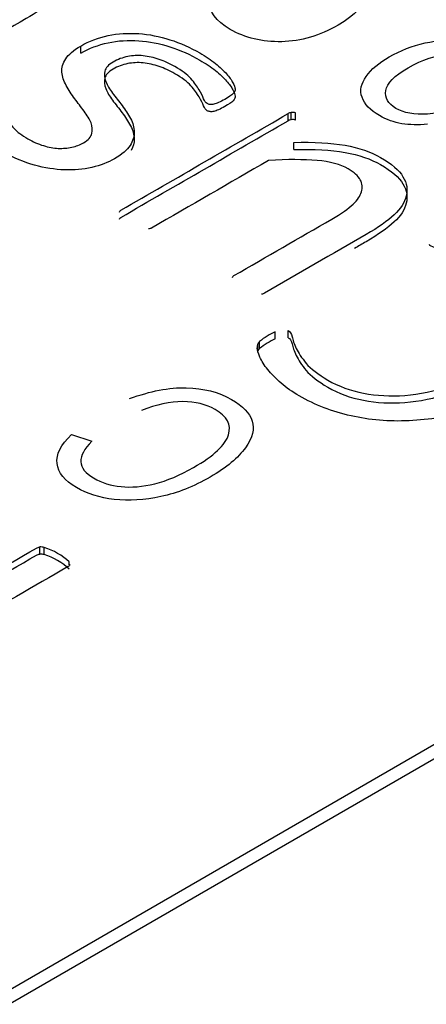
# Model space of a CAD drawing. Units: millimetres. Extents: x 13 to 415, y -156 to 292.
# Drawn here: x 281 to 281, y 77 to 78 of the extents above; entities that cross this region are included whole.
import ezdxf
from ezdxf import colors
from ezdxf.entities.mleader import LeaderData, LeaderLine
from ezdxf.math import Vec2, Vec3

# ---------------------------------------------------------------- set-up
doc = ezdxf.new("R2010")
doc.units = ezdxf.units.MM
for name, color, linetype in [('Default', 7, 'Continuous'), ('IB1B99', 7, 'Continuous'), ('X-00321-1', 7, 'Continuous')]:
    doc.layers.add(name, color=color, linetype=linetype)

# ---------------------------------------------------------------- blocks, each defined once
blk = doc.blocks.new('SE11')
at = {"layer": 'IB1B99', "color": 7, "linetype": 'Continuous'}
blk.add_line((281.1780966761, 77.5256194504), (281.1827576693, 77.5241098506), dxfattribs=at)
for points, knots in [([(281.2213231429729, 77.63535681447729), (281.2245579742528, 77.6364353054508), (281.2277700250308, 77.63684302764811), (281.2310276368127, 77.63656682874027), (281.2342786990639, 77.63629118513899), (281.2373378358587, 77.63534366214834), (281.2438530594225, 77.63158209606998), (281.2456071580742, 77.62928043850455), (281.2454932555644, 77.62676834367598), (281.2453787727152, 77.62424344959146), (281.2433063273751, 77.62182306799252), (281.2351053466655, 77.61708822957219), (281.2307998317929, 77.61583875832238), (281.2263348534066, 77.61573353969082), (281.2218717315601, 77.61562836480921), (281.2179288481792, 77.61658844107228), (281.2111858195958, 77.6204815304401), (281.2096139649598, 77.62270427403186), (281.2097962089755, 77.62522952118937), (281.2099774659678, 77.62774109174832), (281.2120970396746, 77.63018794920177), (281.2164481155511, 77.63270004403033), (281.2168353840846, 77.63292363362241), (281.217336555128, 77.6331866802013)], [0, 0, 0, 0, 0.0958082837688777, 0.0958082837688777, 0.0958082837688777, 0.1971591664758099, 0.1971591664758099, 0.324047279471103, 0.324047279471103, 0.324047279471103, 0.4600943863187453, 0.4600943863187453, 0.6007532595002059, 0.6007532595002059, 0.6007532595002059, 0.7257114200493975, 0.7257114200493975, 0.8473373629839435, 0.8473373629839435, 0.8473373629839435, 0.9912079109571912, 0.9912079109571912, 1, 1, 1, 1]), ([(281.2598331259452, 77.5968141775495), (281.257646197756, 77.59660374028638), (281.2556642940845, 77.59664319727322), (281.2538874149307, 77.59693254851003), (281.2521256857819, 77.5972194326839), (281.2504019981292, 77.59784005920726), (281.2466432153039, 77.60001019348323), (281.2453447266915, 77.60141749268037), (281.2447752141422, 77.60298261982487), (281.2442076274436, 77.60454245437117), (281.2445701896245, 77.60615233110072), (281.2457319952251, 77.60777006756099), (281.2468985188179, 77.60939437350943), (281.2486478994774, 77.61090032184998), (281.2535457074012, 77.61372807257324), (281.2563021481397, 77.61479341121782), (281.2621795176482, 77.61608233945445), (281.2650954219006, 77.6162138627439), (281.267897423643, 77.61583244520449), (281.2707260944064, 77.61544739739169), (281.2730913780925, 77.61470134491519), (281.2764173313802, 77.61278110488917), (281.277396892965, 77.61187359419195), (281.2784447960557, 77.60990074485014), (281.2786042595695, 77.60894062483713), (281.2784220155538, 77.60799365715306)], [0, 0, 0, 0, 0.0788075221951667, 0.0788075221951667, 0.0788075221951667, 0.1609251785019068, 0.1609251785019068, 0.2696443291051995, 0.2696443291051995, 0.2696443291051995, 0.3810228004286118, 0.3810228004286118, 0.3810228004286118, 0.49945445645464, 0.49945445645464, 0.6258574739439595, 0.6258574739439595, 0.752260491433279, 0.752260491433279, 0.752260491433279, 0.8539892751442508, 0.8539892751442508, 0.9269946375721244, 0.9269946375721244, 1, 1, 1, 1]), ([(281.2692186927574, 77.60212771844344), (281.2724079630333, 77.60396904449577), (281.2740937201792, 77.60570515191657), (281.2745493302187, 77.60896692949501), (281.2737520126497, 77.61032161937639), (281.271861230986, 77.61138695802096), (281.2699710116367, 77.6124519798362), (281.2676012771174, 77.61295208516546), (281.2617694686128, 77.61268903858655), (281.2586485398427, 77.61165000459987), (281.2521788772829, 77.60791474317939), (281.250493120137, 77.6061786357586), (281.2502197541134, 77.6045214423115), (281.2499444427884, 77.60285245610201), (281.2507209251567, 77.60149640665405), (281.2543430249702, 77.59940518635173), (281.2567805386811, 77.59897115949654), (281.2598331259452, 77.59912898744389), (281.262910336289, 77.59928808847854), (281.2660294224814, 77.60028639239108), (281.2692186927574, 77.60212771844344)], [0, 0, 0, 0, 0.12307784208736, 0.12307784208736, 0.2461556841747209, 0.2461556841747209, 0.2461556841747209, 0.3800898452604033, 0.3800898452604033, 0.5140240063460857, 0.5140240063460857, 0.6424160642144293, 0.6424160642144293, 0.6424160642144293, 0.7481531636267537, 0.7481531636267537, 0.8525685492964239, 0.8525685492964239, 0.8525685492964239, 1, 1, 1, 1]), ([(281.1914430323706, 77.53387630486075), (281.1961494987277, 77.53562218983282), (281.2004921802456, 77.53647544188685), (281.2044483403718, 77.53637042624943), (281.2084024141909, 77.53626546599271), (281.2118604564704, 77.5353990316033), (281.2174309118207, 77.53218292770737), (281.2189997339397, 77.5305420583727), (281.2195681477509, 77.52874366558191), (281.2201332789826, 77.52695565847705), (281.2196590939607, 77.52491059481616), (281.2180220621843, 77.5226265047023), (281.2163803215179, 77.52033584444769), (281.2137021172189, 77.51808457838395), (281.2061535818056, 77.51372642943109), (281.2023793140989, 77.51222995659789), (281.1986050463923, 77.51141608540789), (281.1948158739341, 77.51059900020428), (281.191261139951, 77.51037905598838), (281.1879188667409, 77.51075973767404), (281.1845941609356, 77.51113841844925), (281.1816890513696, 77.51207243314175), (281.1765278539636, 77.51505225185352), (281.1750272415019, 77.51689002550832), (281.174777139425, 77.51897721130202), (281.1745253635683, 77.52107836534958), (281.175641128418, 77.52328285243617), (281.1780966760826, 77.52561945036874)], [0, 0, 0, 0, 0.117667897052774, 0.117667897052774, 0.117667897052774, 0.2145157279700987, 0.2145157279700987, 0.3001888091661939, 0.3001888091661939, 0.3001888091661939, 0.391943184178654, 0.391943184178654, 0.391943184178654, 0.5114579867276393, 0.5114579867276393, 0.6295414742760378, 0.6295414742760378, 0.6295414742760378, 0.7215643818797263, 0.7215643818797263, 0.7215643818797263, 0.8051063853519326, 0.8051063853519326, 0.8971572965851962, 0.8971572965851962, 0.8971572965851962, 1, 1, 1, 1]), ([(281.1827576693348, 77.52410985058084), (281.17927897681, 77.5206574615007), (281.1794153961247, 77.51784829319978), (281.1850540611322, 77.5145928084398), (281.1871458239576, 77.51393646070593), (281.1894649523074, 77.51370017552173), (281.1918100216903, 77.51346124732655), (281.1943760476366, 77.5136739216124), (281.2000601857491, 77.51506537880819), (281.2030159375675, 77.51629931254784), (281.2107691019528, 77.5207756040928), (281.2134520151419, 77.52326972548148), (281.2148162082889, 77.5278904135279), (281.2137930634287, 77.52982007586547), (281.2090183874142, 77.53257673634769), (281.2065173666447, 77.53318057626285), (281.2036298244836, 77.53319370321752), (281.2007193681628, 77.53320693434146), (281.1975591649796, 77.53252422852898), (281.1941486821121, 77.53113277133319)], [0, 0, 0, 0, 0.1768264616948727, 0.1768264616948727, 0.265775530305021, 0.265775530305021, 0.265775530305021, 0.3664045919041321, 0.3664045919041321, 0.4670336535032439, 0.4670336535032439, 0.6187171654724931, 0.6187171654724931, 0.7704006774417411, 0.7704006774417411, 0.8819695416174697, 0.8819695416174697, 0.8819695416174697, 1, 1, 1, 1])]:
    blk.add_open_spline(points, degree=3, knots=knots, dxfattribs=at)
at = {"layer": 'X-00321-1', "color": 7, "linetype": 'Continuous'}
for p, q in [((280.8132815982, 77.1959439648), (281.6052411932, 77.6531820502)), ((280.8132815982, 77.1926779785), (281.6052411932, 77.6499160638)), ((281.1802036386, 77.613092111), (281.1802036386, 77.6147251042)), ((281.2285485604, 77.5978412498), (281.2285485604, 77.5994742429)), ((281.2278009585, 77.5976014564), (281.2278009585, 77.5992344495)), ((281.2295038295, 77.5977693118), (281.2295038295, 77.5994023049)), ((281.2290884951, 77.5910071374), (281.2290884951, 77.5926401306)), ((281.2248520844, 77.5475565705), (281.2248520844, 77.5491895636)), ((281.227842492, 77.5478443226), (281.227842492, 77.5494773157)), ((281.2208648744, 77.5447749669), (281.2208648744, 77.54640796)), ((281.2212802088, 77.5453504711), (281.2212802088, 77.5469834642)), ((281.170819122, 77.4982333989), (281.170819122, 77.4998663921)), ((281.1718521487, 77.4981141153), (281.1718521487, 77.4997471084)), ((281.1775957772, 77.4957311505), (281.1775957772, 77.496431023))]:
    blk.add_line(p, q, dxfattribs=at)
for centre, radius, start, end in [((281.228621667, 77.5979610265), 0.0015149814034685, 92.7659255972, 122.8013767269), ((281.228884122, 77.597551679), 0.0019516284524497, 71.486170381, 99.9005914294), ((281.228621667, 77.5963280333), 0.0015149814034629, 92.7659255972, 122.8013767266), ((281.228884122, 77.5959186859), 0.0019516284524416, 71.4861703809, 99.9005914295), ((281.230291162, 77.5363885567), 0.0139086068024439, 113.0203724012, 130.3811151104), ((281.230291162, 77.5347555636), 0.0139086068024538, 113.0203724012, 130.3811151104), ((281.2229785922, 77.5453201386), 0.0023772164850917, 135.5974905794, 152.7674581313), ((281.2229785922, 77.5436871454), 0.0023772164850935, 135.5974905794, 152.7674581313), ((281.1709463844, 77.4964357379), 0.0034330138257567, 74.7019983906, 92.1244505034), ((281.1709463844, 77.4948027447), 0.003433013825782, 74.7019983907, 92.1244505034), ((281.1670913714, 77.4848690292), 0.0156212112780927, 47.7439451015, 72.2560548985), ((281.1670913714, 77.4832360361), 0.0156212112781301, 47.7439451016, 72.2560548986)]:
    blk.add_arc(centre, radius, start, end, dxfattribs=at)
for points, knots in [([(281.1614720581176, 77.63776925145663), (281.1619289259352, 77.6377932307982), (281.1624688606286, 77.63772129277345), (281.1630918621979, 77.63755343738237), (281.1637330535941, 77.63738068110395), (281.1644624656504, 77.6371937472586), (281.1658746025409, 77.63666620174376), (281.1666222044241, 77.63637844964475), (281.1673698063072, 77.63604273886259), (281.1680714019207, 77.63572768720547), (281.1687819431977, 77.63537131729824), (281.1714400832269, 77.63383663943688), (281.1728937535553, 77.63270961038245), (281.1737659557524, 77.631582581328), (281.1746296004939, 77.63046660991712), (281.175011958891, 77.62932852321913), (281.1749288920151, 77.62817751482311), (281.1748473367548, 77.62704745198715), (281.174056689818, 77.62589947737266), (281.1728522201174, 77.62472448963504), (281.1716187718119, 77.62352123260578), (281.1699033460225, 77.62230257613508), (281.1677020738109, 77.62103167103115), (281.1602537439376, 77.61673137577378), (281.1528054140643, 77.61243108051642), (281.145357084191, 77.60813078525906)], [0, 0, 0, 0, 0.0243215712561659, 0.0243215712561659, 0.0243215712561659, 0.0606934766995392, 0.0606934766995392, 0.0970653821429153, 0.0970653821429153, 0.0970653821429153, 0.1336613067286276, 0.1336613067286276, 0.2434490804857633, 0.2434490804857633, 0.2434490804857633, 0.3312068680617427, 0.3312068680617427, 0.3312068680617427, 0.4237277432928132, 0.4237277432928132, 0.4237277432928132, 0.5428256649296391, 0.5428256649296391, 0.5428256649296391, 1, 1, 1, 1]), ([(281.1802036386354, 77.6147251041946), (281.1821557102193, 77.61585213324904), (281.184273915555, 77.6166434515213), (281.1865167212046, 77.61712303835299), (281.188782523052, 77.6176075425406), (281.1910853993796, 77.61774650123417), (281.193535872219, 77.61757864584308), (281.1959044312354, 77.61741640148206), (281.1982706841459, 77.6169551829619), (281.2006796235473, 77.61618784403122), (281.2030391544377, 77.61543624359274), (281.2053313685983, 77.61441337275402), (281.2089032442624, 77.61235114937782), (281.2101077139631, 77.61155983110554), (281.211146049912, 77.6107205541501), (281.2121507101004, 77.60990849698783), (281.212973521182, 77.60908995892243), (281.2136795896273, 77.60834659933333), (281.2143664530108, 77.60762345912505), (281.2148009924521, 77.60693181817987), (281.2151332599557, 77.60630835529871), (281.2154421789321, 77.6057287033227), (281.2156316612111, 77.60525326426901), (281.2156731946491, 77.60489357414525), (281.2157117876667, 77.60455934880903), (281.2155070608973, 77.6042221525809), (281.2151747933937, 77.60383848311557), (281.2148259125149, 77.60343563017696), (281.2141779908827, 77.60302318550171), (281.2127658539923, 77.60220788788789), (281.2122674527368, 77.60196809447203), (281.2114367839777, 77.60158442500669), (281.2110629830361, 77.60146452829878), (281.2107722489704, 77.60139259027403), (281.2104313883417, 77.60130824914157), (281.2101492474011, 77.6012726935661), (281.2096508461456, 77.60136861093245), (281.2094016455179, 77.60141656961561), (281.2089032442624, 77.60170432171462), (281.2086540436347, 77.60208799117996), (281.2081556423792, 77.60323899957598), (281.2078649083136, 77.6039344004819), (281.2073665070581, 77.60470173941259), (281.2068783469243, 77.60545331110497), (281.2063281711092, 77.60635631398186), (281.2054975023501, 77.60726752896205), (281.2046407062656, 77.6082074047171), (281.2034208304523, 77.60908995892243), (281.2006380901094, 77.61069657480853), (281.1993920869707, 77.61127207900654), (281.1969831475693, 77.6120873766204), (281.1957786778686, 77.61235114937782), (281.1945326747299, 77.61249502542732), (281.1933345947889, 77.6126333677826), (281.1921237353286, 77.61254298411048), (281.1910023325038, 77.61232717003622), (281.1898310895534, 77.61210176422534), (281.1887179934162, 77.61167972781347), (281.1865582546425, 77.61043280205111), (281.1859352530732, 77.60973740114518), (281.1857275858835, 77.60899404155607), (281.1855220248518, 77.60825822111089), (281.1856445190075, 77.60745936369473), (281.1863090540148, 77.60573285110068), (281.1868489887082, 77.6048456154621), (281.1875135237155, 77.6039344004819), (281.1881905676171, 77.60300603321974), (281.188967194044, 77.60208799117996), (281.1897147959272, 77.60108085883344), (281.1904323218725, 77.60011424330546), (281.1910438659417, 77.59911455282356), (281.1916253340731, 77.59810742047704), (281.192215108892, 77.59708590052558), (281.1924560028322, 77.59604519710084), (281.1925390697081, 77.59398297372464), (281.1921652687665, 77.59295186203653), (281.1915422671972, 77.59192075034844), (281.1909102540333, 77.5908747238336), (281.1896732624892, 77.58988250631381), (281.1864336543287, 77.58801211767027), (281.1847307833725, 77.5873646754475), (281.1827787117887, 77.58690906795742), (281.1807765091835, 77.58644176004151), (281.178708434869, 77.58623764639309), (281.1764656292194, 77.58633356375941), (281.1742671901209, 77.58642758371536), (281.1719800179202, 77.58676519190792), (281.1672452059934, 77.58806007635344), (281.16487780003, 77.58909118804154), (281.1625103940665, 77.59041005182866), (281.1614968696136, 77.59097467856314), (281.1605998559206, 77.59165697759101), (281.1588554515264, 77.59304777940288), (281.1581493830812, 77.59369522162562), (281.1569864468185, 77.594942147388), (281.156529579001, 77.59549367224442), (281.1559481108696, 77.59650080459093), (281.1557819771178, 77.59688447405627), (281.1556989102419, 77.59722018483845), (281.1556274727286, 77.59750889611111), (281.155615843366, 77.59774773035329), (281.1556989102419, 77.5978916064028)], [0, 0, 0, 0, 0.0434015096112099, 0.0434015096112099, 0.0434015096112099, 0.0840436081117113, 0.0840436081117113, 0.0840436081117113, 0.1272762916763602, 0.1272762916763602, 0.1272762916763602, 0.1772131689545237, 0.1772131689545237, 0.2083059415994188, 0.2083059415994188, 0.2083059415994188, 0.2358448155122266, 0.2358448155122266, 0.2358448155122266, 0.2576404063834202, 0.2576404063834202, 0.2576404063834202, 0.2719682942081015, 0.2719682942081015, 0.2719682942081015, 0.282891959326185, 0.282891959326185, 0.282891959326185, 0.2997293687734038, 0.2997293687734038, 0.3089134102900689, 0.3089134102900689, 0.3180974518067344, 0.3180974518067344, 0.3180974518067344, 0.3270189546503089, 0.3270189546503089, 0.3359404574938814, 0.3359404574938814, 0.3484305614748857, 0.3484305614748857, 0.3609206654558898, 0.3609206654558898, 0.3609206654558898, 0.3884152788550339, 0.3884152788550339, 0.3884152788550339, 0.4226256208382338, 0.4226256208382338, 0.4471868920056599, 0.4471868920056599, 0.4717481631730864, 0.4717481631730864, 0.4717481631730864, 0.4921643854124432, 0.4921643854124432, 0.4921643854124432, 0.5154616077519848, 0.5154616077519848, 0.5387588300915259, 0.5387588300915259, 0.5387588300915259, 0.5645500480114423, 0.5645500480114423, 0.5903412659313577, 0.5903412659313577, 0.5903412659313577, 0.6211743937810394, 0.6211743937810394, 0.6211743937810394, 0.6524863566461747, 0.6524863566461747, 0.6524863566461747, 0.6836024673006468, 0.6836024673006468, 0.7147185779551187, 0.7147185779551187, 0.7147185779551187, 0.7526542812604643, 0.7526542812604643, 0.7868889403408985, 0.7868889403408985, 0.7868889403408985, 0.8236415960123376, 0.8236415960123376, 0.8236415960123376, 0.8691718896443422, 0.8691718896443422, 0.9147021832763468, 0.9147021832763468, 0.9147021832763468, 0.9343577966448399, 0.9343577966448399, 0.954013410013331, 0.954013410013331, 0.9736690233818209, 0.9736690233818209, 0.9933246367503129, 0.9933246367503129, 0.9933246367503129, 1, 1, 1, 1]), ([(281.1802036386354, 77.61309211103274), (281.1821557102193, 77.61421914008719), (281.184273915555, 77.61501045835946), (281.1865167212046, 77.61549004519114), (281.188782523052, 77.61597454937873), (281.1910853993796, 77.6161135080723), (281.193535872219, 77.61594565268122), (281.1959044312354, 77.6157834083202), (281.1982706841459, 77.61532218980005), (281.2006796235473, 77.61455485086937), (281.2030391544377, 77.61380325043088), (281.2053313685983, 77.61278037959215), (281.2089032442624, 77.61071815621595), (281.2101077139631, 77.60992683794369), (281.211146049912, 77.60908756098826), (281.2121507101004, 77.60827550382598), (281.212973521182, 77.60745696576056), (281.2136795896273, 77.60671360617147), (281.2143664530108, 77.6059904659632), (281.2148009924521, 77.60529882501801), (281.2151332599557, 77.60467536213685), (281.2154421789321, 77.60409571016083), (281.2156316612111, 77.60362027110716), (281.2156731946491, 77.6032605809834), (281.2157117876667, 77.60292635564717), (281.2155070608973, 77.60258915941905), (281.2151747933937, 77.60220548995372), (281.2148259125149, 77.60180263701511), (281.2141779908827, 77.60139019233988), (281.2127658539923, 77.60057489472602), (281.2122674527368, 77.60033510131018), (281.2114367839777, 77.59995143184484), (281.2110629830361, 77.59983153513691), (281.2107722489704, 77.59975959711217), (281.2104313883417, 77.5996752559797), (281.2101492474011, 77.59963970040425), (281.2096508461456, 77.59973561777059), (281.2094016455179, 77.59978357645375), (281.2089032442624, 77.60007132855276), (281.2086540436347, 77.6004549980181), (281.2081556423792, 77.60160600641412), (281.2078649083136, 77.60230140732006), (281.2073665070581, 77.60306874625073), (281.2068783469243, 77.6038203179431), (281.2063281711092, 77.60472332082001), (281.2054975023501, 77.60563453580019), (281.2046407062656, 77.60657441155524), (281.2034208304523, 77.60745696576056), (281.2006380901094, 77.60906358164668), (281.1993920869707, 77.60963908584469), (281.1969831475693, 77.61045438345853), (281.1957786778686, 77.61071815621595), (281.1945326747299, 77.61086203226546), (281.1933345947889, 77.61100037462074), (281.1921237353286, 77.61090999094863), (281.1910023325038, 77.61069417687438), (281.1898310895534, 77.6104687710635), (281.1887179934162, 77.6100467346516), (281.1865582546425, 77.60879980888926), (281.1859352530732, 77.60810440798332), (281.1857275858835, 77.60736104839424), (281.1855220248518, 77.60662522794904), (281.1856445190075, 77.60582637053287), (281.1863090540148, 77.60409985793883), (281.1868489887082, 77.60321262230025), (281.1875135237155, 77.60230140732006), (281.1881905676171, 77.6013730400579), (281.188967194044, 77.6004549980181), (281.1897147959272, 77.59944786567158), (281.1904323218725, 77.59848125014359), (281.1910438659417, 77.59748155966172), (281.1916253340731, 77.5964744273152), (281.192215108892, 77.59545290736372), (281.1924560028322, 77.59441220393899), (281.1925324073758, 77.59251538003313), (281.1922745037743, 77.59164966781539), (281.1918221498833, 77.59078395559764)], [0, 0, 0, 0, 0.0434015096112099, 0.0434015096112099, 0.0434015096112099, 0.0840436081117113, 0.0840436081117113, 0.0840436081117113, 0.1272762916763602, 0.1272762916763602, 0.1272762916763602, 0.1772131689545237, 0.1772131689545237, 0.2083059415994188, 0.2083059415994188, 0.2083059415994188, 0.2358448155122266, 0.2358448155122266, 0.2358448155122266, 0.2576404063834202, 0.2576404063834202, 0.2576404063834202, 0.2719682942081015, 0.2719682942081015, 0.2719682942081015, 0.282891959326185, 0.282891959326185, 0.282891959326185, 0.2997293687734038, 0.2997293687734038, 0.3089134102900689, 0.3089134102900689, 0.3180974518067344, 0.3180974518067344, 0.3180974518067344, 0.3270189546503089, 0.3270189546503089, 0.3359404574938814, 0.3359404574938814, 0.3484305614748857, 0.3484305614748857, 0.3609206654558898, 0.3609206654558898, 0.3609206654558898, 0.3884152788550339, 0.3884152788550339, 0.3884152788550339, 0.4226256208382338, 0.4226256208382338, 0.4471868920056599, 0.4471868920056599, 0.4717481631730864, 0.4717481631730864, 0.4717481631730864, 0.4921643854124432, 0.4921643854124432, 0.4921643854124432, 0.5154616077519848, 0.5154616077519848, 0.5387588300915259, 0.5387588300915259, 0.5387588300915259, 0.5645500480114423, 0.5645500480114423, 0.5903412659313577, 0.5903412659313577, 0.5903412659313577, 0.6211743937810394, 0.6211743937810394, 0.6211743937810394, 0.6524863566461747, 0.6524863566461747, 0.6524863566461747, 0.6836024673006468, 0.6836024673006468, 0.7097272775159412, 0.7097272775159412, 0.7097272775159412, 0.7097272775159412]), ([(281.1616797253074, 77.60052933397701), (281.1619704593731, 77.6004094372691), (281.1621781265629, 77.6000977058285), (281.1623442603147, 77.59961811899682), (281.1624944196673, 77.59918464628359), (281.1628426615702, 77.5986109866503), (281.1632164625117, 77.59796354442756), (281.1635985701409, 77.59730171459984), (281.1642132650227, 77.59662070129886), (281.1649193334679, 77.59582938302658), (281.1656428230504, 77.5950185402106), (281.1667052713, 77.59427072582365), (281.1692388110152, 77.59280798598702), (281.1704432807159, 77.5922564611306), (281.1728522201174, 77.5915370808831), (281.1739736229422, 77.59132126680885), (281.1761333617158, 77.5912253494425), (281.1771301642268, 77.59132126680885), (281.1781685001756, 77.5915370808831), (281.1791833044316, 77.59174800398682), (281.1800375048836, 77.59208860573952), (281.1819480430295, 77.59319165545237), (281.1826125780368, 77.59391103569989), (281.1829448455405, 77.59544571356125), (281.1828617786645, 77.59626101117509), (281.1825710445989, 77.59710028813052), (281.1822771156533, 77.59794878790966), (281.1816988424018, 77.59885078006614), (281.1809927739566, 77.59978597438791), (281.1802648602998, 77.60075010289864), (281.1795391036281, 77.60168034237303), (281.1788330351829, 77.60266349537797), (281.1781355685868, 77.60363467088436), (281.1774208982924, 77.60462980138784), (281.176880963599, 77.60566091307594), (281.1763340723634, 77.606705309652), (281.175967227964, 77.60772313645215), (281.175884161088, 77.60873026879867), (281.1757992148711, 77.60976018694488), (281.1761333617158, 77.6107445334917), (281.1767563632852, 77.6117756451798), (281.1773709540329, 77.61279283636296), (281.1785423011172, 77.61376593053126), (281.1802036386354, 77.6147251041946)], [0, 0, 0, 0, 0.0249608820152675, 0.0249608820152675, 0.0249608820152675, 0.0678527612142605, 0.0678527612142605, 0.0678527612142605, 0.1261510202785134, 0.1261510202785134, 0.1261510202785134, 0.1925920655942352, 0.1925920655942352, 0.2489662858621174, 0.2489662858621174, 0.3053405061300041, 0.3053405061300041, 0.3617147263978892, 0.3617147263978892, 0.3617147263978892, 0.4052300625780494, 0.4052300625780494, 0.467067645570907, 0.467067645570907, 0.5289052285637702, 0.5289052285637702, 0.5289052285637702, 0.5993304045694134, 0.5993304045694134, 0.5993304045694134, 0.6770620649097109, 0.6770620649097109, 0.6770620649097109, 0.7564686579200051, 0.7564686579200051, 0.7564686579200051, 0.8340674897968083, 0.8340674897968083, 0.8340674897968083, 0.9110614199677379, 0.9110614199677379, 0.9110614199677379, 1, 1, 1, 1]), ([(281.1890917943578, 77.57664590975956), (281.1890917943578, 77.57678978580907), (281.1892163946717, 77.57695764120015), (281.1894240618615, 77.57707753790807), (281.2022163607517, 77.58446317511587), (281.2150086596419, 77.59184881232369), (281.227800958532, 77.59923444953148)], [0, 0, 0, 0, 0.0152048396520009, 0.0152048396520009, 0.0152048396520009, 1, 1, 1, 1]), ([(281.1890917943578, 77.57501291659771), (281.1890917943578, 77.5751567926472), (281.1892163946717, 77.5753246480383), (281.1894240618615, 77.57544454474622), (281.2022163607517, 77.58283018195402), (281.2150086596419, 77.59021581916183), (281.227800958532, 77.59760145636963)], [0, 0, 0, 0, 0.0152048396520009, 0.0152048396520009, 0.0152048396520009, 1, 1, 1, 1]), ([(281.2290884951086, 77.59264013059594), (281.2337402401596, 77.59278400664545), (281.2376443833274, 77.59254421322962), (281.2441235996484, 77.5913932048336), (281.2468232731155, 77.59045801051181), (281.2515580850423, 77.58772436557126), (281.2533024894365, 77.58623764639309), (281.2541746916336, 77.58477490655646), (281.2550724605456, 77.58326928967516), (281.2552960944583, 77.5817774888585), (281.2545484925752, 77.57885200918527), (281.2536347569401, 77.57741324869025), (281.2506443494074, 77.57463164506653), (281.2485261440717, 77.57312094654675), (281.2457018702907, 77.57149035131906), (281.2379351173931, 77.56700621444288), (281.2301683644955, 77.56252207756671), (281.2224016115978, 77.55803794069055), (281.222193944408, 77.55791804398262), (281.2219862772183, 77.55784610595788), (281.2217370765906, 77.55779814727472)], [0, 0, 0, 0, 0.1078648300539944, 0.1078648300539944, 0.2157296601079893, 0.2157296601079893, 0.339875973943718, 0.339875973943718, 0.339875973943718, 0.4356427617684824, 0.4356427617684824, 0.5314095495932467, 0.5314095495932467, 0.6271763374180108, 0.6271763374180108, 0.6271763374180108, 0.9912571116253981, 0.9912571116253981, 0.9912571116253981, 1, 1, 1, 1]), ([(281.2290884951086, 77.59100713743409), (281.2337402401596, 77.59115101348358), (281.2376443833274, 77.59091122006775), (281.2441235996484, 77.58976021167173), (281.2468232731155, 77.58882501734998), (281.2515580850423, 77.58609137240941), (281.2533024894365, 77.58460465323122), (281.2541746916336, 77.5831419133946), (281.2550724605456, 77.5816362965133), (281.2552960944583, 77.58014449569664), (281.2545484925752, 77.57721901602342), (281.2536347569401, 77.57578025552839), (281.2506443494074, 77.57299865190467), (281.2485261440717, 77.57148795338489), (281.2457018702907, 77.5698573581572), (281.2448223299311, 77.56934955529383), (281.2439427895715, 77.56884175243046), (281.243063249212, 77.56833394956709)], [0, 0, 0, 0, 0.1078648300539944, 0.1078648300539944, 0.2157296601079893, 0.2157296601079893, 0.339875973943718, 0.339875973943718, 0.339875973943718, 0.4356427617684824, 0.4356427617684824, 0.5314095495932467, 0.5314095495932467, 0.6271763374180108, 0.6271763374180108, 0.6271763374180108, 0.668406403481018, 0.668406403481018, 0.668406403481018, 0.668406403481018]), ([(281.2233153472329, 77.58849170450195), (281.2143718135932, 77.58332815294757), (281.2054282799535, 77.5781646013932), (281.1964847463138, 77.57300104983884), (281.1962770791241, 77.57288115313091), (281.1959863450584, 77.57280921510616), (281.1957786778686, 77.57278523576458)], [0, 0, 0, 0, 0.9791140991963859, 0.9791140991963859, 0.9791140991963859, 1, 1, 1, 1]), ([(281.2150086596419, 77.56168280061128), (281.2150501930798, 77.56185065600238), (281.2151747933937, 77.56197055271029), (281.2153824605834, 77.5620904494182), (281.2228584794154, 77.56640673090328), (281.2303344982473, 77.57072301238837), (281.2378105170792, 77.57503929387344), (281.2400533227288, 77.57633417831897), (281.241714660247, 77.577485186715), (281.2427114627579, 77.57844436037834), (281.2437375829898, 77.5794317450318), (281.2443728002762, 77.58036270770505), (281.2449542684075, 77.58223309634859), (281.2448712015316, 77.58314431132877), (281.2438743990207, 77.58496674128914), (281.2429606633856, 77.58578203890298), (281.239845655539, 77.58758048952177), (281.2374367161376, 77.58825191108612), (281.2344463086048, 77.58849170450195), (281.2313981755671, 77.58873612678389), (281.2277178916561, 77.58877945660096), (281.2233153472329, 77.58849170450195)], [0, 0, 0, 0, 0.0108902422359462, 0.0108902422359462, 0.0108902422359462, 0.4349251647069114, 0.4349251647069114, 0.4349251647069114, 0.5376755177883111, 0.5376755177883111, 0.5376755177883111, 0.6109613123032975, 0.6109613123032975, 0.6842471068182839, 0.6842471068182839, 0.7575329013332671, 0.7575329013332671, 0.8508057307159756, 0.8508057307159756, 0.8508057307159756, 1, 1, 1, 1]), ([(281.2627305798523, 77.57134647526955), (281.2631874476698, 77.57161024802697), (281.2635612486114, 77.57182606210122), (281.263935049553, 77.5719939174923), (281.2643548567643, 77.57218243200845), (281.2646826514362, 77.57232962827449), (281.2653471864435, 77.57252146300715), (281.2656794539471, 77.57261738037349), (281.2659286545749, 77.57266533905666), (281.2662526153909, 77.57272768534477), (281.266717789896, 77.57273727708142), (281.2678807261588, 77.57273727708142), (281.2688775286697, 77.57264135971508), (281.2718679362025, 77.57225769024974), (281.2735708071586, 77.57194595880915), (281.2754813453046, 77.57146637197746), (281.2773615092351, 77.57099440973771), (281.2793854884723, 77.57041128094778), (281.2836218991437, 77.56882864440324), (281.2857401044795, 77.56784549139832), (281.2913886520413, 77.56458430094293), (281.2940052586325, 77.56235422217563), (281.2957496630267, 77.56000424670043), (281.2974811777331, 77.55767163557601), (281.2981170689901, 77.55523235772526), (281.2975356008587, 77.55019669599265), (281.2961649974062, 77.54763090644319), (281.2938806583187, 77.54501715821057), (281.2915794617711, 77.54238412161715), (281.2881075104429, 77.53981364108688), (281.2790947544066, 77.5346101239632), (281.2744014759177, 77.53257187992857), (281.2696666639908, 77.53118107811672), (281.2649156448838, 77.52978551561405), (281.260197040137, 77.52902293737418), (281.250976616911, 77.52859130922566), (281.2464910056119, 77.52897497869101), (281.2422545949404, 77.52993415235436), (281.2379461892859, 77.53090962653648), (281.2339894407873, 77.5324040245375), (281.228756227605, 77.53542542157705), (281.2273856241525, 77.53640857458198), (281.2261811544518, 77.53743968627008), (281.2249381775413, 77.53850376286717), (281.2239798822401, 77.53952588898787), (281.222318544722, 77.54154015368091), (281.2217370765906, 77.54249932734426), (281.221321742211, 77.54341054232444), (281.2208988758608, 77.54433828192862), (281.2207402740796, 77.54504113755215), (281.2207402740797, 77.54547276570065), (281.2207402740797, 77.54592837319075), (281.2208233409556, 77.54624010463134), (281.2208648743935, 77.54640796002242)], [0, 0, 0, 0, 0.0096619292354148, 0.0096619292354148, 0.0096619292354148, 0.0164678432418044, 0.0164678432418044, 0.023273757248194, 0.023273757248194, 0.023273757248194, 0.0426216840141895, 0.0426216840141895, 0.061969610780185, 0.061969610780185, 0.081317537546181, 0.081317537546181, 0.081317537546181, 0.1271348808694707, 0.1271348808694707, 0.1729522241927596, 0.1729522241927596, 0.2517580547088166, 0.2517580547088166, 0.2517580547088166, 0.3307182953174546, 0.3307182953174546, 0.4096785359260929, 0.4096785359260929, 0.4096785359260929, 0.5096080515044172, 0.5096080515044172, 0.6123393292017604, 0.6123393292017604, 0.6123393292017604, 0.6955222557814722, 0.6955222557814722, 0.7787051823611832, 0.7787051823611832, 0.7787051823611832, 0.8637185327467644, 0.8637185327467644, 0.9018279656782326, 0.9018279656782326, 0.9018279656782326, 0.935501516311258, 0.935501516311258, 0.9691750669442822, 0.9691750669442822, 0.9691750669442822, 0.9904585985504106, 0.9904585985504106, 0.9904585985504106, 1, 1, 1, 1]), ([(281.22784249197, 77.54947731574515), (281.2282578263495, 77.54928548101248), (281.2285485604152, 77.54878191483921), (281.2288808279189, 77.54734315434418), (281.2291715619845, 77.54645591870559), (281.22966996324, 77.5454008276759), (281.2301549460001, 77.54437414294316), (281.2309159663787, 77.54324268693335), (281.2319543023276, 77.54197178182942), (281.2329841719379, 77.5407112393763), (281.2346955092326, 77.5394779303047), (281.2369383148822, 77.53813508717602), (281.2393426974094, 77.5366955025397), (281.2421299946266, 77.53571317367606), (281.2451204021593, 77.53513766947803), (281.2481606498176, 77.5345525735434), (281.2512673509767, 77.53437033054736), (281.2546315594511, 77.53463410330477), (281.2579605247956, 77.53489511280374), (281.2614015098378, 77.5356172563097), (281.2684621942901, 77.5378713144186), (281.2719925365163, 77.5394779303047), (281.2790116875307, 77.54353043903237), (281.2817113609979, 77.5455207243838), (281.2836634325817, 77.54751100973527), (281.2855876112984, 77.54947285618854), (281.2867369069904, 77.55139566307184), (281.2875675757494, 77.55513644035891), (281.2871522413699, 77.55691091163611), (281.2859893051072, 77.55863742423016), (281.284837281115, 77.56034773630385), (281.2830404310124, 77.56197055271029), (281.2782640856475, 77.56472817699242), (281.276021279998, 77.56568735065578), (281.2738615412243, 77.56631081353696), (281.2716519623251, 77.56694866402309), (281.2697081974288, 77.56741386324981), (281.2678391927208, 77.56767763600723), (281.2659997994574, 77.56793722969952), (281.2644749842465, 77.56818120218048), (281.2631459142319, 77.56827711954682), (281.2618526268715, 77.56837045452252), (281.2610277088962, 77.56858885098741), (281.2604047073268, 77.56894854111117), (281.2602801070129, 77.5690684378191), (281.260238573575, 77.569188334527)], [0, 0, 0, 0, 0.027786167166946, 0.027786167166946, 0.0555723343338934, 0.0555723343338934, 0.0555723343338934, 0.1036739598930814, 0.1036739598930814, 0.1036739598930814, 0.1666602039652338, 0.1666602039652338, 0.1666602039652338, 0.2405409772174704, 0.2405409772174704, 0.2405409772174704, 0.313302144564227, 0.313302144564227, 0.313302144564227, 0.4078108594586425, 0.4078108594586425, 0.5023195743530586, 0.5023195743530586, 0.5979533929962171, 0.5979533929962171, 0.5979533929962171, 0.6738443945146981, 0.6738443945146981, 0.7497353960331801, 0.7497353960331801, 0.7497353960331801, 0.8256981545071822, 0.8256981545071822, 0.8883975742000085, 0.8883975742000085, 0.8883975742000085, 0.9373528128823401, 0.9373528128823401, 0.9373528128823401, 0.9736625346098962, 0.9736625346098962, 0.9736625346098962, 0.9912208448699655, 0.9912208448699655, 1, 1, 1, 1]), ([(281.22784249197, 77.54784432258329), (281.2282578263495, 77.54765248785061), (281.2285485604152, 77.54714892167736), (281.2288808279189, 77.54571016118234), (281.2291715619845, 77.54482292554373), (281.22966996324, 77.54376783451404), (281.2301549460001, 77.5427411497813), (281.2309159663787, 77.54160969377149), (281.2319543023276, 77.54033878866757), (281.2329841719379, 77.53907824621443), (281.2346955092326, 77.53784493714285), (281.2369383148822, 77.53650209401417), (281.2393426974094, 77.53506250937785), (281.2421299946266, 77.5340801805142), (281.2451204021593, 77.53350467631618), (281.2481606498176, 77.53291958038155), (281.2512673509767, 77.5327373373855), (281.2546315594511, 77.53300111014293), (281.2579605247956, 77.53326211964189), (281.2614015098378, 77.53398426314787), (281.2684621942901, 77.53623832125673), (281.2719925365163, 77.53784493714285), (281.2790116875307, 77.5418974458705), (281.2817113609979, 77.54388773122196), (281.2836634325817, 77.54587801657343), (281.2841031097506, 77.5463263008658), (281.2845023281042, 77.54677254679278), (281.2848615758664, 77.54721659473759)], [0, 0, 0, 0, 0.027786167166946, 0.027786167166946, 0.0555723343338934, 0.0555723343338934, 0.0555723343338934, 0.1036739598930814, 0.1036739598930814, 0.1036739598930814, 0.1666602039652338, 0.1666602039652338, 0.1666602039652338, 0.2405409772174704, 0.2405409772174704, 0.2405409772174704, 0.313302144564227, 0.313302144564227, 0.313302144564227, 0.4078108594586425, 0.4078108594586425, 0.5023195743530586, 0.5023195743530586, 0.5979533929962171, 0.5979533929962171, 0.5979533929962171, 0.6152945788253725, 0.6152945788253725, 0.6152945788253725, 0.6152945788253725]), ([(281.1224321510591, 77.47212101519474), (281.1382994412841, 77.48128199947746), (281.1541667315091, 77.49044298376019), (281.1700340217341, 77.4996039680429), (281.1702819481438, 77.49974710842234), (281.1705711956219, 77.49981867861204), (281.1708191220317, 77.49986639207185)], [0, 0, 0, 0, 0.9865783821389223, 0.9865783821389223, 0.9865783821389223, 1, 1, 1, 1]), ([(281.1224321510591, 77.47048802203288), (281.1382994412841, 77.47964900631561), (281.1541667315091, 77.48880999059833), (281.1700340217341, 77.49797097488106), (281.1702819481438, 77.49811411526048), (281.1705711956219, 77.49818568545018), (281.1708191220317, 77.49823339890999)], [0, 0, 0, 0, 0.9865783821389223, 0.9865783821389223, 0.9865783821389223, 1, 1, 1, 1]), ([(281.1777610615051, 77.49585846144815), (281.1777197404368, 77.49569146433883), (281.1775957772319, 77.49552446722952), (281.1773478508222, 77.4953813268501), (281.1614805605972, 77.48622034256738), (281.1456132703721, 77.47705935828463), (281.1297459801471, 77.46789837400192)], [0, 0, 0, 0, 0.0137795624199538, 0.0137795624199538, 0.0137795624199538, 1, 1, 1, 1])]:
    blk.add_open_spline(points, degree=3, knots=knots, dxfattribs=at)

msp = doc.modelspace()

# ---------------------------------------------------------------- block references
at = {"layer": 'Default'}
msp.add_blockref('SE11', (0, 0), dxfattribs=at)

# ---------------------------------------------------------------- leaders
at = {"layer": 'Default', "color": 7, "linetype": 'Continuous'}
ml = msp.add_multileader_mtext('Standard', dxfattribs=at)
ml.set_content('{\\pxsm0.9;\\fArial Narrow|b0||i0||c0|p34;\\W1.;MOUNTING HOLES CAN BE\\PPOSITIONED ON CENTRES BY\\PREMOVING 16 BOLTS INDICATED\\PAND REPOSITIONING\\P}', color=256)
ml.set_leader_properties()
ml.build(insert=Vec2(0, 0))
ml.multileader.update_dxf_attribs({"dogleg_length": 3.134414392, "arrow_head_size": 2.75})
ctx = ml.context
ctx.base_point, ctx.char_height, ctx.arrow_head_size, ctx.landing_gap_size = Vec3(259.5675858586, 117.9923822597), 2.75, 2.75, 0.9625
notes = []
notes.append((ctx, [(0, (1, 1, 0), (315.8416774278, 117.3673822597), (-1, 0), 3.134414392, [(0, [(327.7242288565, 121.1821400348)], 0, [])])]))
ctx.mtext.insert = Vec3(261.5675858586, 118.7657806581)
for ctx, leaders in notes:
    for number, flags, end, landing, length, lines in leaders:
        leader = LeaderData()
        leader.index, (leader.has_last_leader_line, leader.has_dogleg_vector, leader.attachment_direction) = number, flags
        leader.last_leader_point, leader.dogleg_vector, leader.dogleg_length = Vec3(end), Vec3(landing), length
        for number, points, colour, breaks in lines:
            line = LeaderLine()
            line.index, line.vertices, line.color, line.breaks = number, Vec3.list(points), colors.encode_raw_color(colour), breaks
            leader.lines.append(line)
        ctx.leaders.append(leader)

doc.saveas('drawing.dxf')
